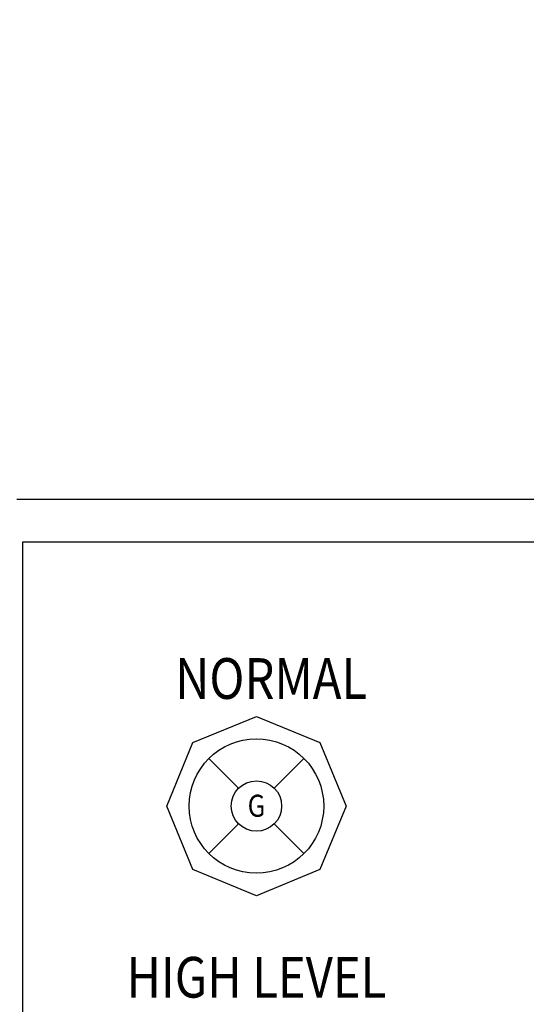
# Model space of a CAD drawing. Extents: x -39 to 407, y 0 to 345.
# Drawn here: x 159 to 162, y 243 to 249 of the extents above; entities that cross this region are included whole.
import ezdxf
from ezdxf.enums import TextEntityAlignment as Align

# ---------------------------------------------------------------- set-up
doc = ezdxf.new("R2010")
doc.units = 0
doc.header["$LTSCALE"] = 20
doc.header["$MEASUREMENT"] = 0
doc.layers.get('DEFPOINTS').update_dxf_attribs({"linetype": 'CONTINUOUS'})
doc.layers.add('Controls', color=4, linetype='CONTINUOUS')
doc.layers.add('DIM', color=1, linetype='CONTINUOUS')
doc.styles.add('ASI', font='SIMPLEX', dxfattribs={"width": 0.85})
doc.styles.add('SIMPLEX', font='SIMPLEX.SHX', dxfattribs={"width": 0.9})
doc.dimstyles.new('STANDARD$0', dxfattribs={"dimtxt": 2, "dimasz": 2, "dimexe": 0.125, "dimexo": 0.5, "dimgap": 0.75, "dimtad": 0, "dimtih": 1, "dimtoh": 1, "dimdec": 1, "dimlfac": 0.083333, "dimzin": 0, "dimdsep": 46, "dimlunit": 5, "dimtxsty": 'SIMPLEX', "dimcen": 1, "dimadec": 0, "dimazin": 0, "dimtfac": 1, "dimtdec": 1, "dimtofl": 0, "dimtmove": 0, "dimatfit": 3, "dimfxl": 1, "dimtolj": 1, "dimtzin": 0, "dimarcsym": 0})

# ---------------------------------------------------------------- blocks, each defined once
blk = doc.blocks.new('*D17')
at = {"layer": 'DEFPOINTS', "color": 0, "linetype": 'Continuous', "transparency": 16777216}
for p in [(155.2207, 294.9914), (176.6866, 294.9914), (155.2207, 226.9914)]:
    blk.add_point(p, dxfattribs=at)
at = {"layer": 'DIM', "color": 0, "linetype": 'Continuous', "lineweight": -2, "transparency": 16777216}
for p, q in [((155.7207, 294.9914), (176.8116, 294.9914)), ((176.6866, 292.9914), (176.6866, 262.7414)), ((176.6866, 228.9914), (176.6866, 259.2414)), ((155.7207, 226.9914), (176.8116, 226.9914))]:
    blk.add_line(p, q, dxfattribs=at)
at = {"layer": 'DIM', "color": 0, "linetype": 'Continuous', "transparency": 16777216}
for points in [[(176.3532, 292.9914), (177.0199, 292.9914), (176.6866, 294.9914)], [(176.3532, 228.9914), (177.0199, 228.9914), (176.6866, 226.9914)]]:
    blk.add_solid(points, dxfattribs=at)
at = {"layer": 'DIM', "color": 0, "linetype": 'Continuous', "transparency": 16777216, "insert": (176.6866, 260.9914), "char_height": 2, "attachment_point": 5, "style": 'SIMPLEX'}
blk.add_mtext('\\A1;W', dxfattribs=at)

msp = doc.modelspace()

# ---------------------------------------------------------------- linework, layer by layer
at = {"layer": 'Controls'}
for p, q in [((166.8146, 246.076), (158.7346, 246.076)), ((166.4331, 245.786), (158.7746, 245.786)), ((158.7746, 245.786), (158.7746, 235.786))]:
    msp.add_line(p, q, dxfattribs=at)
at = {"layer": 'Controls', "ltscale": 1.5}
for p, q in [((159.933, 244.4216), (160.3651, 244.5995)), ((159.933, 244.4216), (160.3651, 244.5995)), ((160.3651, 244.5995), (160.7972, 244.4216)), ((160.3651, 244.5995), (160.7972, 244.4216)), ((159.7551, 243.9895), (159.933, 244.4216)), ((159.7551, 243.9895), (159.933, 244.4216)), ((160.7972, 244.4216), (160.9751, 243.9895)), ((160.7972, 244.4216), (160.9751, 243.9895)), ((159.933, 243.5574), (159.7551, 243.9895)), ((159.933, 243.5574), (159.7551, 243.9895)), ((160.9751, 243.9895), (160.7972, 243.5574)), ((160.9751, 243.9895), (160.7972, 243.5574)), ((160.3651, 243.3795), (159.933, 243.5574)), ((160.3651, 243.3795), (159.933, 243.5574)), ((160.7972, 243.5574), (160.3651, 243.3795)), ((160.7972, 243.5574), (160.3651, 243.3795))]:
    msp.add_line(p, q, dxfattribs=at)
at = {"layer": 'Controls', "color": 3, "ltscale": 1.5}
for p, q in [((160.0416, 244.313), (160.2438, 244.1108)), ((160.0416, 244.313), (160.2438, 244.1108)), ((160.6886, 244.313), (160.4864, 244.1108)), ((160.6886, 244.313), (160.4864, 244.1108)), ((160.2438, 243.8682), (160.0416, 243.666)), ((160.2438, 243.8682), (160.0416, 243.666)), ((160.4864, 243.8682), (160.6886, 243.666)), ((160.4864, 243.8682), (160.6886, 243.666))]:
    msp.add_line(p, q, dxfattribs=at)
for radius in [0.4575, 0.4575, 0.1716, 0.1716]:
    msp.add_circle((160.3651, 243.9895), radius, dxfattribs=at)

# ---------------------------------------------------------------- texts
at = {"layer": 'Controls', "color": 7, "style": 'SIMPLEX', "width": 0.85}
for s, p in [('NORMAL', (160.4653, 244.7191)), ('HIGH LEVEL', (160.3651, 242.6858))]:
    msp.add_text(s, height=0.277, dxfattribs=at).set_placement(p, align=Align.CENTER)
at = {"layer": 'Controls', "linetype": 'Continuous', "style": 'SIMPLEX', "width": 0.85}
msp.add_text('HIGH LEVEL', height=0.277, dxfattribs=at).set_placement((160.3651, 242.6858), align=Align.CENTER)
at = {"layer": 'Controls', "color": 3, "style": 'ASI', "width": 0.85}
msp.add_attdef('G', text='', height=0.15, dxfattribs=at).set_placement((160.3651, 243.9166), align=Align.CENTER)
msp.add_attdef('G', text='', height=0.15, dxfattribs=at).set_placement((160.3651, 243.9166), align=Align.CENTER)

# ---------------------------------------------------------------- dimensions: what is measured, and where the dimension line sits
at = {"layer": 'DIM', "linetype": 'Continuous'}
dim = msp.add_linear_dim(base=(176.6866, 294.9914), p1=(155.2207, 226.9914), p2=(155.2207, 294.9914), angle=90, text='W', dimstyle='STANDARD$0', override={"dimlfac": 1, "dimpost": '"'}, dxfattribs=at)
dim.commit()
dim.dimension.update_dxf_attribs({"geometry": '*D17', "text_midpoint": (176.6866, 260.9914)})

doc.saveas('drawing.dxf')
